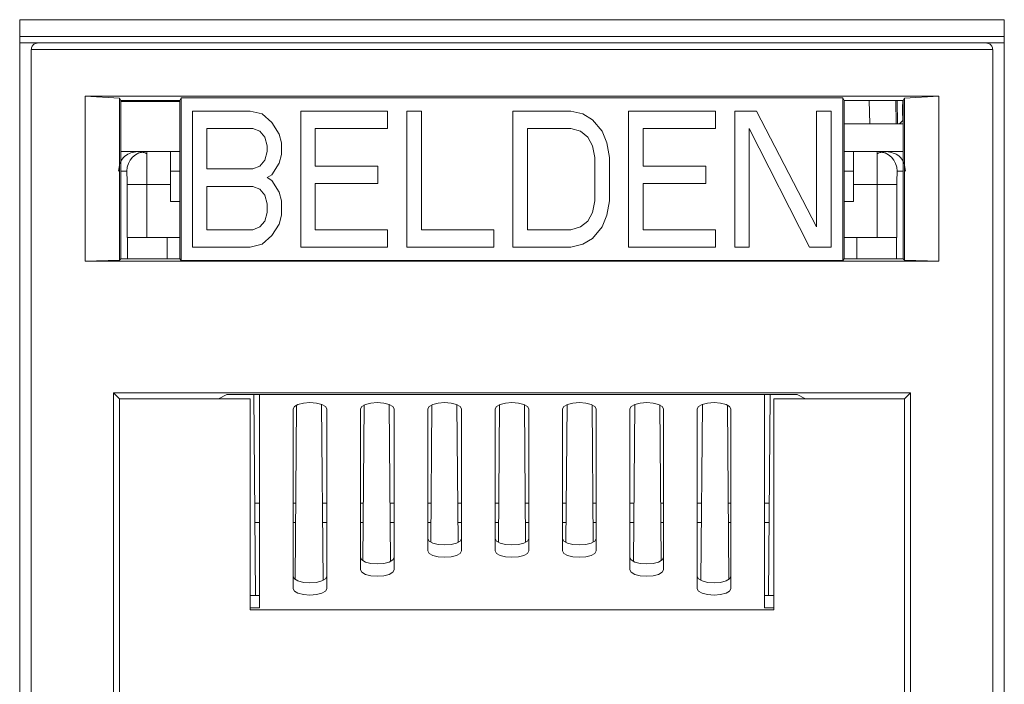
# Model space of a CAD drawing. Units: inches. Extents: x 0.3 to 10.6, y 0.2 to 8.2.
# Drawn here: x 1.8 to 2, y 3.3 to 3.4 of the extents above; entities that cross this region are included whole.
import ezdxf

# ---------------------------------------------------------------- set-up
doc = ezdxf.new("R2010")
doc.units = ezdxf.units.IN
doc.header["$MEASUREMENT"] = 0

msp = doc.modelspace()

# ---------------------------------------------------------------- linework, layer by layer
at = {"color": 7, "linetype": 'Continuous', "lineweight": 15}
for p, q in [((1.80826890226503, 3.430366756769262), (1.954430319587865, 3.430366756769262)), ((1.80826890226503, 3.268457307950364), (1.80826890226503, 3.430366756769262)), ((1.954430319587865, 3.430366756769262), (1.954430319587865, 3.268457307950364)), ((1.954430319587865, 3.427876863146265), (1.80826890226503, 3.427876863146265)), ((1.80826890226503, 3.426921874879499), (1.81097559202881, 3.426921874879499)), ((1.81097559202881, 3.4269218748795), (1.951723623524873, 3.4269218748795)), ((1.951723623524873, 3.426921874879499), (1.954430319587865, 3.426921874879499)), ((1.809991340060306, 3.269441559918867), (1.809991340060306, 3.425937622910995)), ((1.809991340060306, 3.425937622910995), (1.952707875493377, 3.425937622910995)), ((1.952707875493377, 3.425937622910995), (1.952707875493377, 3.269441559918867)), ((1.944702627540289, 3.418999229098384), (1.81799658801339, 3.418999229098379)), ((1.81799658801339, 3.418999229098379), (1.817996588013394, 3.394523284249909)), ((1.823089597347559, 3.418705335584106), (1.81799658801339, 3.418999229098379)), ((1.832017221340542, 3.41838167652206), (1.832254380109726, 3.418787496786499)), ((1.832254380109726, 3.418787496786503), (1.930444835443955, 3.418787496786503)), ((1.832254380109725, 3.418787496786499), (1.832254380109725, 3.394647019259921)), ((1.930681994213141, 3.418381676522058), (1.930444835443955, 3.418787496786497)), ((1.930444835443958, 3.394647019259921), (1.930444835443957, 3.418787496786497)), ((1.939609618206123, 3.418705335584109), (1.944702627540289, 3.418999229098384)), ((1.944702627540289, 3.394523284249909), (1.944702627540289, 3.418999229098384)), ((1.823089597347559, 3.394695033741555), (1.823089597347559, 3.418705335584106)), ((1.82308959734756, 3.418705335584109), (1.823278741635109, 3.418381676522065)), ((1.823278741635109, 3.418381676522058), (1.832017221340542, 3.418381676522058)), ((1.823278741635109, 3.418381676522065), (1.823278741635109, 3.394884178029105)), ((1.832017221340542, 3.418210949682648), (1.823278741635109, 3.418210949682648)), ((1.823342526651242, 3.418381676522058), (1.823339546603175, 3.418210949682648)), ((1.823393299581572, 3.418210949682648), (1.823396437509544, 3.418381676522058)), ((1.824186402910678, 3.418381676522058), (1.824183343030535, 3.418210949682648)), ((1.832017221340542, 3.41838167652206), (1.832017221340542, 3.394882921954607)), ((1.93068199421314, 3.418381676522058), (1.939420473918574, 3.418381676522058)), ((1.93068199421314, 3.41838167652206), (1.93068199421314, 3.394882921954607)), ((1.938574673756757, 3.414930109787638), (1.938512812478537, 3.418381676522058)), ((1.939405125164469, 3.415606764928889), (1.93935668890244, 3.418381676522058)), ((1.939420473918574, 3.418381676522058), (1.939609618206124, 3.418705335584106)), ((1.939420473918574, 3.394884178029105), (1.939420473918574, 3.418381676522058)), ((1.939609618206124, 3.418705335584106), (1.939609618206124, 3.394695033741555)), ((1.833908662894952, 3.4168189928495), (1.842495137497294, 3.416818992849499)), ((1.833908662894952, 3.396615523196929), (1.833908662894952, 3.4168189928495)), ((1.842495137497294, 3.416818992849499), (1.844283986713977, 3.416389131844303)), ((1.844283986713977, 3.416389131844303), (1.84571506547317, 3.415099548828722)), ((1.850008302774341, 3.4168189928495), (1.862888014677855, 3.4168189928495)), ((1.850008302774341, 3.39661552319693), (1.850008302774341, 3.4168189928495)), ((1.862888014677855, 3.4168189928495), (1.862888014677855, 3.414239826818328)), ((1.865750172196241, 3.4168189928495), (1.867896790846832, 3.4168189928495)), ((1.865750172196241, 3.396615523196929), (1.865750172196241, 3.4168189928495)), ((1.867896790846832, 3.4168189928495), (1.867896790846832, 3.399194689529144)), ((1.881492041618143, 3.4168189928495), (1.890078516220484, 3.416818992849498)), ((1.881492041618143, 3.39661552319693), (1.881492041618143, 3.4168189928495)), ((1.890078516220484, 3.416818992849498), (1.891867366460758, 3.4163891318443)), ((1.891867366460758, 3.4163891318443), (1.89329844419636, 3.415529409833909)), ((1.898664990822826, 3.4168189928495), (1.91154470682069, 3.4168189928495)), ((1.898664990822826, 3.39661552319693), (1.898664990822826, 3.4168189928495)), ((1.91154470682069, 3.4168189928495), (1.91154470682069, 3.414239826818328)), ((1.9144068622919, 3.4168189928495), (1.917626790267776, 3.4168189928495)), ((1.9144068622919, 3.39661552319693), (1.9144068622919, 3.4168189928495)), ((1.917626790267776, 3.4168189928495), (1.926571037374784, 3.399624550534342)), ((1.926571037374784, 3.4168189928495), (1.928717656025365, 3.4168189928495)), ((1.926571037374784, 3.399624550534342), (1.926571037374784, 3.4168189928495)), ((1.928717656025365, 3.4168189928495), (1.928717656025365, 3.39661552319693)), ((1.939360467486237, 3.415433934909243), (1.939335442414493, 3.416800905264449)), ((1.84571506547317, 3.415099548828722), (1.846788374798465, 3.413380104807944)), ((1.89329844419636, 3.415529409833909), (1.894729526026321, 3.413809965813132)), ((1.939420473918574, 3.414930109787638), (1.93068199421314, 3.414930109787638)), ((1.939360467485885, 3.415433934908907), (1.938865318671778, 3.414930109787638)), ((1.939405125164469, 3.415606764928889), (1.939420473918574, 3.415591416174784)), ((1.836055281545532, 3.414239826818328), (1.836055281545532, 3.408221771541389)), ((1.842852906931192, 3.414239826818328), (1.836055281545532, 3.414239826818328)), ((1.843926216256487, 3.413809965813132), (1.842852906931192, 3.414239826818328)), ((1.844641756147875, 3.412950243802748), (1.843926216256487, 3.413809965813132)), ((1.844999525581781, 3.411660659582944), (1.844641756147875, 3.412950243802748)), ((1.846788374798465, 3.413380104807944), (1.847146144232363, 3.412090521792364)), ((1.852154921424922, 3.414239826818328), (1.852154921424922, 3.408651632546586)), ((1.862888014677855, 3.414239826818328), (1.852154921424922, 3.414239826818328)), ((1.883638660268728, 3.414239826818328), (1.883638660268728, 3.399194689529144)), ((1.890078516220484, 3.414239826818328), (1.883638660268728, 3.414239826818328)), ((1.891509598050444, 3.413809965813132), (1.890078516220484, 3.414239826818328)), ((1.892582907375729, 3.412950243802748), (1.891509598050444, 3.413809965813132)), ((1.893298444196359, 3.411660659582944), (1.892582907375729, 3.412950243802748)), ((1.894729526026321, 3.413809965813132), (1.89544506284695, 3.412090521792364)), ((1.900811609473406, 3.414239826818328), (1.900811609473406, 3.408651632546586)), ((1.91154470682069, 3.414239826818328), (1.900811609473406, 3.414239826818328)), ((1.916553480942491, 3.414239826818328), (1.916553480942491, 3.39661552319693)), ((1.92549772804949, 3.396615523196931), (1.916553480942491, 3.414239826818328)), ((1.844999525581782, 3.410800937572561), (1.844999525581781, 3.411660659582944)), ((1.847146144232363, 3.412090521792364), (1.847146144232364, 3.410371076567364)), ((1.893656216701024, 3.409941215562167), (1.893298444196359, 3.411660659582944)), ((1.89544506284695, 3.412090521792364), (1.895802835351615, 3.409941215562167)), ((1.823278741635109, 3.410829059918867), (1.825748561478407, 3.410829059918867)), ((1.825748561478407, 3.410829059918867), (1.827122189143811, 3.410829059918866)), ((1.827122189143811, 3.410829059918866), (1.830660631398889, 3.410829059918866)), ((1.830660631398889, 3.405907800076347), (1.830660631398889, 3.410829059918866)), ((1.830660631398889, 3.410829059918868), (1.832017221340542, 3.410829059918868)), ((1.844641756147876, 3.40951135455697), (1.844999525581782, 3.410800937572561)), ((1.847146144232364, 3.410371076567364), (1.846788374798465, 3.409081493551783)), ((1.93068199421314, 3.410829059918868), (1.932038584154794, 3.410829059918868)), ((1.932038584154794, 3.410829059918866), (1.935577026409805, 3.410829059918866)), ((1.932038584154794, 3.410829059918866), (1.932038584154794, 3.405907800076347)), ((1.935577026409805, 3.410829059918866), (1.936950654075277, 3.410829059918867)), ((1.936950654075277, 3.410829059918867), (1.939420473918574, 3.410829059918867)), ((1.842852906931192, 3.40822177154139), (1.843926216256487, 3.408651632546586)), ((1.843926216256487, 3.408651632546586), (1.844641756147876, 3.40951135455697)), ((1.846788374798465, 3.409081493551783), (1.845715065473171, 3.407362049531004)), ((1.852154921424922, 3.408651632546586), (1.86145693489507, 3.408651632546586)), ((1.86145693489507, 3.408651632546586), (1.86145693489507, 3.406072466515425)), ((1.893656216701024, 3.403493299882147), (1.893656216701024, 3.409941215562167)), ((1.895802835351615, 3.409941215562167), (1.895802835351615, 3.403493299882147)), ((1.900811609473406, 3.408651632546586), (1.910113624990729, 3.408651632546586)), ((1.910113624990729, 3.408651632546586), (1.910113624990729, 3.406072466515425)), ((1.830660631398889, 3.407876304013354), (1.832017221340542, 3.407876304013354)), ((1.836055281545532, 3.408221771541389), (1.842852906931192, 3.40822177154139)), ((1.845715065473171, 3.407362049531004), (1.844999525581781, 3.406932188525807)), ((1.93068199421314, 3.407876304013354), (1.932038584154794, 3.407876304013354)), ((1.827159829186399, 3.405907800078472), (1.824207612923353, 3.405907800078472)), ((1.824207612923355, 3.405907800076347), (1.824207612923355, 3.398033784328315)), ((1.82715982918637, 3.405907800076347), (1.82715982918637, 3.398033784328315)), ((1.830660631398889, 3.405907800076347), (1.827159829186369, 3.405907800076347)), ((1.830660631398889, 3.403382283875656), (1.830660631398889, 3.405907800076347)), ((1.836055281545532, 3.405642605510228), (1.836055281545532, 3.399194689529144)), ((1.842852906931192, 3.405642605510228), (1.836055281545532, 3.405642605510228)), ((1.843926216256487, 3.405212744505032), (1.842852906931192, 3.405642605510228)), ((1.844999525581781, 3.406932188525807), (1.84571506547317, 3.406502327520612)), ((1.84571506547317, 3.406502327520612), (1.846788374798465, 3.404782883499834)), ((1.86145693489507, 3.406072466515425), (1.852154921424922, 3.406072466515425)), ((1.852154921424922, 3.406072466515425), (1.852154921424922, 3.399194689529144)), ((1.910113624990729, 3.406072466515425), (1.900811609473406, 3.406072466515424)), ((1.900811609473406, 3.406072466515424), (1.900811609473406, 3.399194689529144)), ((1.932038584154794, 3.405907800072941), (1.932038584154794, 3.403382283875656)), ((1.935539386367284, 3.405907800072941), (1.932038584154794, 3.405907800072941)), ((1.935539386367289, 3.405907800072941), (1.938491602629137, 3.405907800074984)), ((1.935539386367284, 3.398033784328315), (1.935539386367284, 3.405907800072941)), ((1.938491602630328, 3.398033784328315), (1.938491602630328, 3.405907800076347)), ((1.844641756147875, 3.404353022494647), (1.843926216256487, 3.405212744505032)), ((1.844999525581781, 3.40306343887695), (1.844641756147875, 3.404353022494647)), ((1.846788374798465, 3.404782883499834), (1.847146144232363, 3.403493299882147)), ((1.830660631398889, 3.403382283875656), (1.832017221340542, 3.403382283875656)), ((1.844999525581782, 3.401773855861369), (1.844999525581781, 3.40306343887695)), ((1.847146144232363, 3.403493299882147), (1.847146144232364, 3.401343994856172)), ((1.893298444196359, 3.401773855861369), (1.893656216701024, 3.403493299882147)), ((1.895802835351615, 3.403493299882147), (1.895445062846949, 3.401343994856172)), ((1.93068199421314, 3.403382283875656), (1.932038584154794, 3.403382283875656)), ((1.844641756147876, 3.400484272845788), (1.844999525581782, 3.401773855861369)), ((1.847146144232364, 3.401343994856172), (1.846788374798465, 3.400054411539538)), ((1.89258290737573, 3.400484272845788), (1.893298444196359, 3.401773855861369)), ((1.895445062846949, 3.401343994856172), (1.89472952602632, 3.399624550534341)), ((1.843926216256486, 3.399624550534342), (1.844641756147876, 3.400484272845788)), ((1.846788374798465, 3.400054411539538), (1.84571506547317, 3.39833496736823)), ((1.891509598050443, 3.399624550534343), (1.89258290737573, 3.400484272845788)), ((1.836055281545532, 3.399194689529144), (1.842852906931192, 3.399194689529145)), ((1.842852906931192, 3.399194689529145), (1.843926216256486, 3.399624550534342)), ((1.84571506547317, 3.39833496736823), (1.844283986713977, 3.397045384239755)), ((1.852154921424922, 3.399194689529144), (1.862888014677855, 3.399194689529144)), ((1.862888014677855, 3.399194689529144), (1.862888014677855, 3.39661552319693)), ((1.867896790846832, 3.399194689529144), (1.878629886146929, 3.399194689529144)), ((1.878629886146929, 3.399194689529144), (1.878629886146929, 3.39661552319693)), ((1.883638660268728, 3.399194689529144), (1.890078516220484, 3.399194689529145)), ((1.890078516220484, 3.399194689529145), (1.891509598050443, 3.399624550534343)), ((1.89472952602632, 3.399624550534341), (1.893298444196359, 3.397905106363033)), ((1.900811609473406, 3.399194689529144), (1.91154470682069, 3.399194689529144)), ((1.91154470682069, 3.399194689529144), (1.91154470682069, 3.39661552319693)), ((1.824207612923355, 3.398033784328315), (1.824262912233385, 3.398033784328315)), ((1.824262995143714, 3.398033784328315), (1.824262998099278, 3.394884177837799)), ((1.832017221340542, 3.398033784328315), (1.830168505414637, 3.398033784328315)), ((1.844283986713977, 3.397045384239755), (1.842495137497294, 3.39661552319693)), ((1.891867366460758, 3.397045384239755), (1.890078516220484, 3.39661552319693)), ((1.893298444196359, 3.397905106363033), (1.891867366460758, 3.397045384239755)), ((1.93068199421314, 3.398033784328315), (1.932530710139046, 3.398033784328315)), ((1.938436217023062, 3.394884174969371), (1.9384362192118, 3.398033784328315)), ((1.938436276141557, 3.398033784328315), (1.938491602630328, 3.398033784328315)), ((1.842495137497294, 3.39661552319693), (1.833908662894952, 3.396615523196929)), ((1.862888014677855, 3.39661552319693), (1.850008302774341, 3.39661552319693)), ((1.878629886146929, 3.39661552319693), (1.865750172196241, 3.396615523196929)), ((1.890078516220484, 3.39661552319693), (1.881492041618143, 3.39661552319693)), ((1.91154470682069, 3.39661552319693), (1.898664990822826, 3.39661552319693)), ((1.916553480942491, 3.39661552319693), (1.9144068622919, 3.39661552319693)), ((1.928717656025365, 3.39661552319693), (1.92549772804949, 3.396615523196931)), ((1.817996588013394, 3.394523284249909), (1.82308959734756, 3.394695033741555)), ((1.817996588013394, 3.394523284249909), (1.944702627540289, 3.394523284249909)), ((1.823278741635109, 3.394884178029105), (1.823089597347559, 3.394695033741556)), ((1.832017221340542, 3.394884177837799), (1.823278741635109, 3.394884177837799)), ((1.832254380109729, 3.394647019259919), (1.832017219826822, 3.394884176483072)), ((1.832254380109726, 3.394647019259919), (1.930444835443956, 3.394647019259919)), ((1.930444835443955, 3.394647019259923), (1.930681994213141, 3.39488166588011)), ((1.939420476978312, 3.394884174969371), (1.930681994213144, 3.394884174969371)), ((1.939609618206127, 3.394695033741555), (1.939420473918578, 3.394884178029105)), ((1.939609618206123, 3.394695033741555), (1.944702627540289, 3.394523284249909)), ((1.94050890930314, 3.375020982729315), (1.822190306250543, 3.375020982729319)), ((1.822190306250543, 3.375020982729319), (1.822190306250543, 3.299510534039773)), ((1.82308188801178, 3.374129400968081), (1.822190306250543, 3.375020982729319)), ((1.9396173275419, 3.374129400968078), (1.94050890930314, 3.375020982729315)), ((1.94050890930314, 3.299510534039773), (1.94050890930314, 3.375020982729315)), ((1.82308188801178, 3.318703032724262), (1.82308188801178, 3.374129400968081)), ((1.82308188801178, 3.374129400968077), (1.837774889854597, 3.374129400968078)), ((1.837774889854597, 3.374129400968078), (1.839026921501831, 3.374755369115446)), ((1.837774889854597, 3.374129400968083), (1.842471655020936, 3.374129400968083)), ((1.839026921501831, 3.374755369115446), (1.923672294051851, 3.374755369115446)), ((1.842471655020936, 3.374129400968081), (1.842471655020936, 3.342815427021044)), ((1.843289338345359, 3.344948879456763), (1.843029221050801, 3.374755369115446)), ((1.843849607776841, 3.343123714388712), (1.843849607776841, 3.374755369115446)), ((1.918849607776842, 3.374755369115446), (1.918849607776842, 3.343123714388711)), ((1.919669994502882, 3.374755369115446), (1.919409877208324, 3.344948879456763)), ((1.920227560532747, 3.342815427021044), (1.920227560532747, 3.374129400968081)), ((1.920227560532747, 3.374129400968083), (1.924924325699086, 3.374129400968083)), ((1.923672294051851, 3.374755369115446), (1.924924325699086, 3.374129400968078)), ((1.924924325699086, 3.374129400968078), (1.9396173275419, 3.374129400968078)), ((1.939617327541903, 3.318703032724262), (1.939617327541903, 3.374129400968078)), ((1.848849607776841, 3.372623983620217), (1.848849607776841, 3.345933263839332)), ((1.849380840611182, 3.373201164234116), (1.84915489149869, 3.347309960435795)), ((1.853309264662359, 3.347176913867917), (1.853081296782878, 3.373299445450536)), ((1.853849607776841, 3.345933263839331), (1.853849607776841, 3.372623983620217)), ((1.858849607776841, 3.372623983620217), (1.858849607776841, 3.348742813289952)), ((1.859420371593417, 3.373219601948454), (1.85921842135606, 3.350078396856349)), ((1.863324054532865, 3.349993526749401), (1.863120793644716, 3.373284917546543)), ((1.863849607776841, 3.348742813289952), (1.863849607776841, 3.372623983620217)), ((1.868849607776842, 3.372623983620217), (1.868849607776842, 3.351552362740573)), ((1.869459894591743, 3.373237124797368), (1.869281988293997, 3.352851082289187)), ((1.873338843169011, 3.352810281074315), (1.873160296334477, 3.373269721828428)), ((1.873849607776841, 3.351552362740573), (1.873849607776841, 3.372623983620217)), ((1.878849607776841, 3.372623983620217), (1.878849607776841, 3.351552362740573)), ((1.879499410276834, 3.373253809632361), (1.879321175323976, 3.352830106978407)), ((1.883378040229707, 3.352830106978407), (1.883199805276848, 3.373253809632361)), ((1.883849607776841, 3.351552362740573), (1.883849607776841, 3.372623983620217)), ((1.888849607776842, 3.372623983620217), (1.888849607776842, 3.351552362740573)), ((1.889538919219206, 3.373269721828428), (1.889360372384672, 3.352810281074315)), ((1.893417227259685, 3.352851082289187), (1.893239320961939, 3.373237124797369)), ((1.893849607776841, 3.351552362740573), (1.893849607776841, 3.372623983620217)), ((1.898849607776841, 3.372623983620217), (1.898849607776841, 3.348742813289952)), ((1.899578421908967, 3.373284917546543), (1.899375161020817, 3.349993526749401)), ((1.903480794197623, 3.350078396856349), (1.903278843960266, 3.373219601948454)), ((1.903849607776841, 3.348742813289952), (1.903849607776841, 3.372623983620217)), ((1.908849607776841, 3.372623983620217), (1.908849607776841, 3.345933263839331)), ((1.909617918770805, 3.373299445450536), (1.909389950891323, 3.347176913867917)), ((1.913544324054993, 3.347309960435795), (1.913318374942501, 3.373201164234116)), ((1.913849607776841, 3.345933263839332), (1.913849607776841, 3.372623983620217)), ((1.843169650870937, 3.358663705588159), (1.843849607776841, 3.358663705588159)), ((1.848849607776841, 3.358663705588159), (1.849253974131565, 3.358663705588159)), ((1.853209020949677, 3.358663705588159), (1.853849607776841, 3.358663705588159)), ((1.858849607776841, 3.358663705588159), (1.859293344210305, 3.358663705588159)), ((1.863248391028417, 3.358663705588159), (1.863849607776841, 3.358663705588159)), ((1.868849607776842, 3.358663705588159), (1.869332714289045, 3.358663705588159)), ((1.873287761107155, 3.358663705588159), (1.873849607776841, 3.358663705588159)), ((1.878849607776841, 3.358663705588159), (1.879372084367787, 3.358663705588159)), ((1.883327131185895, 3.358663705588159), (1.883849607776841, 3.358663705588159)), ((1.888849607776842, 3.358663705588159), (1.889411454446527, 3.358663705588159)), ((1.893366501264638, 3.358663705588159), (1.893849607776841, 3.358663705588159)), ((1.898849607776841, 3.358663705588159), (1.899450824525265, 3.358663705588159)), ((1.903405871343378, 3.358663705588159), (1.903849607776841, 3.358663705588159)), ((1.908849607776841, 3.358663705588159), (1.909490194604006, 3.358663705588159)), ((1.913445241422118, 3.358663705588159), (1.913849607776841, 3.358663705588159)), ((1.918849607776842, 3.358663705588159), (1.919529564682746, 3.358663705588159)), ((1.842471655020936, 3.344948879456763), (1.843849607776841, 3.344948879456763)), ((1.918849607776842, 3.344948879456763), (1.920227560532747, 3.344948879456763)), ((1.842471655020936, 3.343123714388711), (1.843849607776841, 3.343123714388711)), ((1.842471655020936, 3.342815427021044), (1.920227560532747, 3.342815427021044)), ((1.920227560532747, 3.343123714388711), (1.918849607776842, 3.343123714388711))]:
    msp.add_line(p, q, dxfattribs=at)
at = {"color": 8, "linetype": 'Continuous', "lineweight": 15}
for p, q in [((1.824388677485245, 3.418381676522058), (1.824385617605103, 3.418210949682648)), ((1.828308273845467, 3.418210949682648), (1.82831133372561, 3.418381676522058)), ((1.934387881828072, 3.418381676522058), (1.934449743106292, 3.414930109787638)), ((1.938372399346652, 3.414930109787638), (1.938310538068439, 3.418381676522058)), ((1.823278741635109, 3.407876304013354), (1.8241699728808, 3.407876304013354)), ((1.938529242672884, 3.407876304013354), (1.939420473918574, 3.407876304013354)), ((1.830168505414637, 3.394884177837799), (1.830168505414637, 3.398033784328315)), ((1.932530710139046, 3.398033784328315), (1.932530710139046, 3.394884174969371)), ((1.843194969462316, 3.355762482378819), (1.843849607776841, 3.355762482378819)), ((1.848849607776841, 3.355762482378819), (1.849228655540185, 3.355762482378819)), ((1.853234339541057, 3.355762482378819), (1.853849607776841, 3.355762482378819)), ((1.858849607776841, 3.35576248237882), (1.859268025618926, 3.35576248237882)), ((1.863273709619797, 3.35576248237882), (1.863849607776841, 3.35576248237882)), ((1.868849607776842, 3.355762482378819), (1.869307395697666, 3.355762482378819)), ((1.873313079698535, 3.35576248237882), (1.873849607776841, 3.35576248237882)), ((1.878849607776841, 3.35576248237882), (1.879346765776408, 3.35576248237882)), ((1.883352449777275, 3.35576248237882), (1.883849607776841, 3.35576248237882)), ((1.888849607776842, 3.35576248237882), (1.889386135855148, 3.35576248237882)), ((1.893391819856017, 3.355762482378819), (1.893849607776841, 3.355762482378819)), ((1.898849607776841, 3.355762482378819), (1.899425505933886, 3.355762482378819)), ((1.903431189934757, 3.355762482378819), (1.903849607776841, 3.355762482378819)), ((1.908849607776841, 3.355762482378819), (1.909464876012626, 3.355762482378819)), ((1.913470560013497, 3.355762482378819), (1.913849607776841, 3.355762482378819)), ((1.918849607776842, 3.355762482378819), (1.919504246091366, 3.355762482378819))]:
    msp.add_line(p, q, dxfattribs=at)
at = {"color": 7, "linetype": 'Continuous', "lineweight": 15, "flags": 128}
for points in [[(1.848849607776841, 3.372623983620217), (1.849039908945564, 3.372982372962604), (1.849581840823876, 3.373286200776421), (1.85039289919593, 3.373489212031219), (1.851349607776843, 3.373560500103756), (1.852306316357755, 3.373489212031219), (1.853117374729809, 3.37328620077642), (1.85365930660812, 3.372982372962603), (1.853849607776841, 3.372623983620217)], [(1.858849607776841, 3.372623983620217), (1.859039908945564, 3.372982372962604), (1.859581840823876, 3.373286200776421), (1.86039289919593, 3.373489212031219), (1.861349607776843, 3.373560500103756), (1.862306316357755, 3.373489212031219), (1.863117374729808, 3.37328620077642), (1.86365930660812, 3.372982372962603), (1.863849607776841, 3.372623983620217)], [(1.868849607776842, 3.372623983620217), (1.869039908945564, 3.372982372962604), (1.869581840823876, 3.373286200776421), (1.87039289919593, 3.373489212031219), (1.871349607776843, 3.373560500103756), (1.872306316357755, 3.373489212031219), (1.873117374729809, 3.37328620077642), (1.87365930660812, 3.372982372962603), (1.873849607776841, 3.372623983620217)], [(1.878849607776841, 3.372623983620217), (1.879039908945564, 3.372982372962604), (1.879581840823876, 3.373286200776421), (1.88039289919593, 3.373489212031219), (1.881349607776843, 3.373560500103756), (1.882306316357755, 3.373489212031219), (1.883117374729808, 3.37328620077642), (1.88365930660812, 3.372982372962603), (1.883849607776841, 3.372623983620217)], [(1.888849607776842, 3.372623983620217), (1.889039908945564, 3.372982372962604), (1.889581840823876, 3.373286200776421), (1.89039289919593, 3.373489212031219), (1.891349607776843, 3.373560500103756), (1.892306316357755, 3.373489212031218), (1.893117374729808, 3.37328620077642), (1.89365930660812, 3.372982372962603), (1.893849607776841, 3.372623983620217)], [(1.898849607776841, 3.372623983620217), (1.899039908945564, 3.372982372962604), (1.899581840823876, 3.373286200776421), (1.90039289919593, 3.373489212031219), (1.901349607776843, 3.373560500103756), (1.902306316357755, 3.373489212031219), (1.903117374729809, 3.37328620077642), (1.90365930660812, 3.372982372962603), (1.903849607776841, 3.372623983620217)], [(1.908849607776841, 3.372623983620217), (1.909039908945563, 3.372982372962604), (1.909581840823876, 3.373286200776421), (1.91039289919593, 3.373489212031219), (1.911349607776843, 3.373560500103756), (1.912306316357755, 3.373489212031219), (1.913117374729808, 3.37328620077642), (1.91365930660812, 3.372982372962603), (1.913849607776841, 3.372623983620217)], [(1.868849607776842, 3.35337752780862), (1.869039908945564, 3.353019138466233), (1.869581840823877, 3.352715310652418), (1.870392899195932, 3.352512299397621), (1.871349607776845, 3.352441011325085), (1.872306316357757, 3.352512299397624), (1.87311737472981, 3.352715310652423), (1.873659306608121, 3.35301913846624), (1.873849607776842, 3.353377527808622)], [(1.878849607776841, 3.35337752780862), (1.879039908945564, 3.353019138466233), (1.879581840823877, 3.352715310652418), (1.880392899195932, 3.352512299397621), (1.881349607776845, 3.352441011325085), (1.882306316357757, 3.352512299397624), (1.88311737472981, 3.352715310652423), (1.883659306608121, 3.35301913846624), (1.883849607776841, 3.353377527808622)], [(1.888849607776842, 3.35337752780862), (1.889039908945565, 3.353019138466234), (1.889581840823877, 3.352715310652418), (1.890392899195932, 3.352512299397621), (1.891349607776845, 3.352441011325085), (1.892306316357757, 3.352512299397624), (1.89311737472981, 3.352715310652423), (1.893659306608121, 3.35301913846624), (1.893849607776841, 3.353377527808622)], [(1.873849607776841, 3.351552362740573), (1.873659306608118, 3.351193973398186), (1.873117374729806, 3.35089014558437), (1.872306316357751, 3.350687134329573), (1.871349607776838, 3.350615846257035), (1.870392899195926, 3.350687134329573), (1.869581840823873, 3.350890145584372), (1.869039908945562, 3.351193973398189), (1.868849607776842, 3.351552362740573)], [(1.883849607776841, 3.351552362740573), (1.883659306608118, 3.351193973398186), (1.883117374729806, 3.35089014558437), (1.882306316357751, 3.350687134329573), (1.881349607776838, 3.350615846257035), (1.880392899195926, 3.350687134329573), (1.879581840823873, 3.350890145584372), (1.879039908945562, 3.351193973398189), (1.878849607776841, 3.351552362740573)], [(1.893849607776841, 3.351552362740573), (1.893659306608118, 3.351193973398186), (1.893117374729805, 3.35089014558437), (1.892306316357751, 3.350687134329573), (1.891349607776838, 3.350615846257035), (1.890392899195926, 3.350687134329573), (1.889581840823873, 3.350890145584372), (1.889039908945562, 3.351193973398189), (1.888849607776842, 3.351552362740573)], [(1.858849607776841, 3.350567978358002), (1.859039908945562, 3.350209589015615), (1.859581840823874, 3.349905761201799), (1.860392899195928, 3.349702749947002), (1.86134960777684, 3.349631461874465), (1.862306316357753, 3.349702749947003), (1.863117374729807, 3.349905761201802), (1.863659306608119, 3.350209589015618), (1.863849607776841, 3.350567978358002)], [(1.898849607776841, 3.350567978358002), (1.899039908945563, 3.350209589015615), (1.899581840823874, 3.349905761201799), (1.900392899195928, 3.349702749947002), (1.90134960777684, 3.349631461874465), (1.902306316357753, 3.349702749947003), (1.903117374729807, 3.349905761201802), (1.903659306608119, 3.350209589015618), (1.903849607776841, 3.350567978358002)], [(1.863849607776841, 3.348742813289952), (1.86365930660812, 3.348384423947564), (1.863117374729808, 3.348080596133748), (1.862306316357755, 3.34787758487895), (1.861349607776843, 3.347806296806412), (1.86039289919593, 3.347877584878949), (1.859581840823876, 3.348080596133747), (1.859039908945564, 3.348384423947564), (1.858849607776841, 3.348742813289952)], [(1.903849607776841, 3.348742813289952), (1.90365930660812, 3.348384423947564), (1.903117374729809, 3.348080596133748), (1.902306316357755, 3.34787758487895), (1.901349607776843, 3.347806296806412), (1.90039289919593, 3.347877584878949), (1.899581840823876, 3.348080596133747), (1.899039908945564, 3.348384423947564), (1.898849607776841, 3.348742813289952)], [(1.848849607776841, 3.347758428907383), (1.849039908945562, 3.347400039564995), (1.849581840823874, 3.347096211751179), (1.850392899195928, 3.346893200496381), (1.85134960777684, 3.346821912423844), (1.852306316357753, 3.346893200496383), (1.853117374729807, 3.347096211751181), (1.853659306608119, 3.347400039564997), (1.853849607776841, 3.347758428907381)], [(1.908849607776841, 3.347758428907383), (1.909039908945563, 3.347400039564995), (1.909581840823874, 3.347096211751179), (1.910392899195928, 3.346893200496381), (1.91134960777684, 3.346821912423844), (1.912306316357753, 3.346893200496383), (1.913117374729807, 3.347096211751181), (1.913659306608119, 3.347400039564998), (1.913849607776841, 3.347758428907381)], [(1.853849607776841, 3.345933263839331), (1.85365930660812, 3.345574874496944), (1.853117374729809, 3.345271046683127), (1.852306316357755, 3.34506803542833), (1.851349607776843, 3.344996747355791), (1.85039289919593, 3.345068035428329), (1.849581840823876, 3.345271046683127), (1.849039908945564, 3.345574874496943), (1.848849607776841, 3.345933263839332)], [(1.913849607776841, 3.345933263839332), (1.91365930660812, 3.345574874496944), (1.913117374729808, 3.345271046683127), (1.912306316357755, 3.34506803542833), (1.911349607776843, 3.344996747355791), (1.91039289919593, 3.345068035428329), (1.909581840823876, 3.345271046683127), (1.909039908945563, 3.345574874496943), (1.908849607776841, 3.345933263839331)]]:
    msp.add_lwpolyline(points, dxfattribs=at)
at = {"color": 7, "linetype": 'Continuous', "lineweight": 15}
for centre, radius, start, end in [((1.827122458987787, 3.407876573813739), 0.002952486117457918, 90.00523657705325, 180.0052357267706), ((1.935576756563936, 3.407876573809926), 0.002952486121272539, 359.9947643428968, 89.9947633851034)]:
    msp.add_arc(centre, radius, start, end, dxfattribs=at)
for points, knots in [([(1.809991340060306, 3.425937622910995), (1.810017141496671, 3.426112011270992), (1.810059900789982, 3.426401015453906), (1.810333673597052, 3.426727853058044), (1.810655056620265, 3.426876335920161), (1.81082147556373, 3.426911717353068), (1.810904300355116, 3.426919663434801), (1.810946042258137, 3.426921615482255), (1.810966059529431, 3.426921791200201), (1.81097559202881, 3.426921874879499)], [0, 0, 0, 0, 0.5267504890526322, 0.8729544488582897, 0.9618706374767187, 0.986218595148833, 0.9940359994790288, 0.9971598610809695, 1, 1, 1, 1]), ([(1.951723623524872, 3.426921874879499), (1.951733155280468, 3.426921791212708), (1.951753171171677, 3.426921615519431), (1.951794910350976, 3.426919663738942), (1.951877730237511, 3.42691171867037), (1.95204414165023, 3.426876341159056), (1.952365526129577, 3.426727867379702), (1.952639323832465, 3.426401007339639), (1.952682077474732, 3.426112008184389), (1.952707875493377, 3.425937622910995)], [0, 0, 0, 0, 0.002839919192998816, 0.005963593279582811, 0.01378072913896352, 0.03812843059314668, 0.127044567822825, 0.473249077255074, 1, 1, 1, 1]), ([(1.822929667666763, 3.407876304013357), (1.822980698828714, 3.408295635998842), (1.823094719798942, 3.409232566258775), (1.82408153347767, 3.410494634650061), (1.825094996740307, 3.410697947206229), (1.825748561478406, 3.410829059918867)], [0, 0, 0, 0, 0.2234205515076197, 0.4991974918298503, 1, 1, 1, 1]), ([(1.827183197348318, 3.41045443816687), (1.826997024093895, 3.410557627418062), (1.826624674542102, 3.410764007607046), (1.826238310124496, 3.410671693755826), (1.826045126336951, 3.410625536453009)], [0, 0, 0, 0, 0.4999959138567707, 1, 1, 1, 1]), ([(1.827122189143809, 3.410829059918866), (1.827125176475777, 3.410799799435408), (1.827130982463564, 3.410742930626905), (1.827138668289662, 3.41033464307154), (1.827143018426358, 3.409902470097355), (1.827145126350959, 3.409693054139052)], [0, 0, 0, 0, 0.3532865573731117, 0.6866252092904491, 1, 1, 1, 1]), ([(1.936654105386761, 3.410625530115722), (1.936460920009003, 3.410671693821288), (1.936074555400281, 3.41076401976358), (1.935702196977277, 3.410557666856873), (1.935516020727758, 3.410454492044986)], [0, 0, 0, 0, 0.5000079546532108, 1, 1, 1, 1]), ([(1.935554089136347, 3.409693415980206), (1.935556197036216, 3.409902778653018), (1.935560546988014, 3.410334828366786), (1.935568232823122, 3.410742966439277), (1.93557403903781, 3.410799812097419), (1.935577026409863, 3.410829059918866)], [0, 0, 0, 0, 0.3133934885706117, 0.64673212858243, 1, 1, 1, 1]), ([(1.936950654075276, 3.410829059918867), (1.937607804686854, 3.410696667920325), (1.938622856274855, 3.410492171864184), (1.939606259098929, 3.40922600400316), (1.939719042176405, 3.408293770257094), (1.93976954788692, 3.407876304013357)], [0, 0, 0, 0, 0.5034471080871403, 0.7776372380013581, 0.9999999999999999, 0.9999999999999999, 0.9999999999999999, 0.9999999999999999]), ([(1.8241699728808, 3.407876304013354), (1.824174628492984, 3.407852203378858), (1.824183972570211, 3.407803832040996), (1.82419417459853, 3.407448160572843), (1.824200754243386, 3.407066781281152), (1.824204594669013, 3.40671202214763), (1.824207164567837, 3.406320359578545), (1.824207462831213, 3.406045909091717), (1.824207612923355, 3.405907800076346)], [0, 0, 0, 0, 0.2351428386332351, 0.4719449894747874, 0.6012706659273798, 0.7336044260563291, 0.8659443791052185, 1, 1, 1, 1]), ([(1.938491602630328, 3.405907800076347), (1.938491742636061, 3.406047839456314), (1.93849201667788, 3.406321947136103), (1.938494455665465, 3.406713913088058), (1.938498431815939, 3.407069519138843), (1.938505099996053, 3.407449222684265), (1.938515331641325, 3.407807429054081), (1.938524597108465, 3.407853303342359), (1.938529242672883, 3.407876304013354)], [0, 0, 0, 0, 0.1358223539343058, 0.2658534357199192, 0.3962464284368942, 0.5331057094020876, 0.7659062980453543, 1, 1, 1, 1])]:
    msp.add_open_spline(points, degree=3, knots=knots, dxfattribs=at)
for points in [[(1.939313792912884, 3.417782384969167), (1.939317401127474, 3.417612784870565), (1.939324617556653, 3.417273584673361), (1.939331834128544, 3.416958465067423), (1.939335442414489, 3.416800905264454)], [(1.830168505414637, 3.398033784328315), (1.829395020632482, 3.398033784328315), (1.827848051068174, 3.398033784328315), (1.82589658435244, 3.398033784328315), (1.82453072837138, 3.398033784328315), (1.824352239552936, 3.398033784328315), (1.824262995143714, 3.398033784328315)], [(1.932530710139046, 3.398033784328315), (1.933304076217958, 3.398033784328315), (1.93485080837578, 3.398033784328315), (1.936802084846605, 3.398033784328315), (1.938168010942965, 3.398033784328315), (1.938346816455521, 3.398033784328315), (1.9384362192118, 3.398033784328315)]]:
    msp.add_open_spline(points, degree=3, dxfattribs=at)
at = {"color": 8, "linetype": 'Continuous', "lineweight": 15}
for points, knots in [([(1.82714512635096, 3.409693054139052), (1.827146936414904, 3.409464494275792), (1.827151983003681, 3.408827252898724), (1.827158132125233, 3.407516046062153), (1.827159295158505, 3.406413879762615), (1.827159829186369, 3.405907800076347)], [0, 0, 0, 0, 0.2322259074288477, 0.6474625725208594, 1, 1, 1, 1]), ([(1.935539386367284, 3.405907800076347), (1.935539920281093, 3.406414030232025), (1.935541082932654, 3.407516397827153), (1.935547231968438, 3.408827705967041), (1.935552279039574, 3.409464893225362), (1.935554089136347, 3.409693415980206)], [0, 0, 0, 0, 0.3525957084725886, 0.7678129776374027, 1, 1, 1, 1])]:
    msp.add_open_spline(points, degree=3, knots=knots, dxfattribs=at)

doc.saveas('drawing.dxf')
